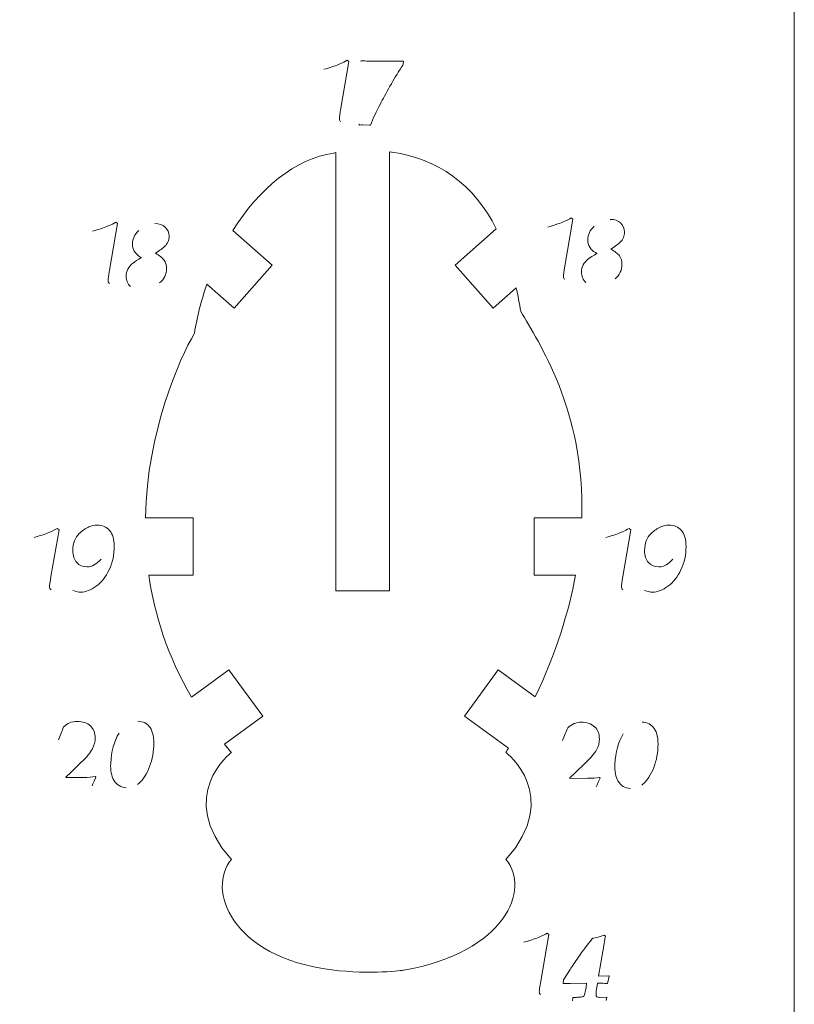
# Model space of a CAD drawing. Units: centimetres. Extents: x -6.8 to 6.8, y -10 to 10.
# Drawn here: x 3.1 to 6.8, y -2 to 2.6 of the extents above; entities that cross this region are included whole.
import ezdxf

# ---------------------------------------------------------------- set-up
doc = ezdxf.new("R2010")
doc.units = ezdxf.units.CM
doc.header["$MEASUREMENT"] = 0
doc.layers.add('layer 1', color=7, linetype='Continuous')

msp = doc.modelspace()

# ---------------------------------------------------------------- linework, layer by layer
at = {"layer": 'layer 1', "color": 250, "lineweight": 9}
for points, knots in [([(6.77208, -10.01176), (6.77208, -10.01176), (-6.77208, -10.01176), (-6.77208, -10.01176), (-6.77208, -10.01176), (-6.77208, -10.01176), (-6.77208, 10.01176), (-6.77208, 10.01176), (-6.77208, 10.01176), (-6.77208, 10.01176), (6.77208, 10.01176), (6.77208, 10.01176), (6.77208, 10.01176), (6.77208, 10.01176), (6.77208, -10.01176), (6.77208, -10.01176)], [0, 0, 0, 0, 0.2, 0.2, 0.2, 0.2, 0.4, 0.4, 0.4, 0.4, 0.6, 0.6, 0.6, 0.6, 1, 1, 1, 1]), ([(4.62614, 1.98651), (4.62221, 1.9856), (4.61895, 1.98461), (4.61649, 1.98348), (4.61649, 1.98348), (4.43581, 1.95713), (4.26675, 1.81703), (4.14383, 1.62114)], [0, 0, 0, 0, 0.3333333, 0.3333333, 0.3333333, 0.3333333, 1, 1, 1, 1]), ([(4.8773, 1.98859), (4.8773, 1.98859), (4.8773, -0.06507), (4.8773, -0.06507), (4.8773, -0.06507), (4.8773, -0.06507), (4.62614, -0.06507), (4.62614, -0.06507), (4.62614, -0.06507), (4.62614, -0.06507), (4.62614, 1.98651), (4.62614, 1.98651)], [0, 0, 0, 0, 0.25, 0.25, 0.25, 0.25, 0.5, 0.5, 0.5, 0.5, 1, 1, 1, 1]), ([(5.37745, 1.62835), (5.27793, 1.83377), (5.09824, 1.96025), (4.88976, 1.98697), (4.88976, 1.98697), (4.88976, 1.98697), (4.89636, 1.98767), (4.8773, 1.98859)], [0, 0, 0, 0, 0.3333333, 0.3333333, 0.3333333, 0.3333333, 1, 1, 1, 1]), ([(4.14383, 1.62114), (4.14383, 1.62114), (4.32811, 1.45823), (4.32811, 1.45823), (4.32811, 1.45823), (4.32811, 1.45823), (4.15078, 1.25766), (4.15078, 1.25766), (4.15078, 1.25766), (4.15078, 1.25766), (4.0232, 1.37039), (4.0232, 1.37039)], [0, 0, 0, 0, 0.25, 0.25, 0.25, 0.25, 0.5, 0.5, 0.5, 0.5, 1, 1, 1, 1]), ([(5.47035, 1.35304), (5.47035, 1.35304), (5.36241, 1.25766), (5.36241, 1.25766), (5.36241, 1.25766), (5.36241, 1.25766), (5.18502, 1.45826), (5.18502, 1.45826), (5.18502, 1.45826), (5.18502, 1.45826), (5.37745, 1.62835), (5.37745, 1.62835)], [0, 0, 0, 0, 0.25, 0.25, 0.25, 0.25, 0.5, 0.5, 0.5, 0.5, 1, 1, 1, 1]), ([(4.0232, 1.37039), (3.997, 1.2965), (3.97699, 1.21916), (3.96422, 1.14024), (3.96422, 1.14024), (3.8938, 1.01696), (3.74358, 0.68458), (3.73521, 0.27692)], [0, 0, 0, 0, 0.3333333, 0.3333333, 0.3333333, 0.3333333, 1, 1, 1, 1]), ([(5.77751, 0.27692), (5.79317, 0.78198), (5.57312, 1.10023), (5.49206, 1.2421), (5.49206, 1.2421), (5.48587, 1.28056), (5.47839, 1.31718), (5.47035, 1.35304)], [0, 0, 0, 0, 0.3333333, 0.3333333, 0.3333333, 0.3333333, 1, 1, 1, 1]), ([(3.73521, 0.27692), (3.73521, 0.27692), (3.95842, 0.27692), (3.95842, 0.27692), (3.95842, 0.27692), (3.95842, 0.27692), (3.95842, 0.00914), (3.95842, 0.00914), (3.95842, 0.00914), (3.95842, 0.00914), (3.75115, 0.0091), (3.75115, 0.0091)], [0, 0, 0, 0, 0.25, 0.25, 0.25, 0.25, 0.5, 0.5, 0.5, 0.5, 1, 1, 1, 1]), ([(5.74832, 0.00914), (5.74832, 0.00914), (5.55478, 0.0091), (5.55478, 0.0091), (5.55478, 0.0091), (5.55478, 0.0091), (5.55478, 0.27692), (5.55478, 0.27692), (5.55478, 0.27692), (5.55478, 0.27692), (5.77751, 0.27692), (5.77751, 0.27692)], [0, 0, 0, 0, 0.25, 0.25, 0.25, 0.25, 0.5, 0.5, 0.5, 0.5, 1, 1, 1, 1]), ([(3.95118, -0.56256), (3.95118, -0.56256), (4.12638, -0.43505), (4.12638, -0.43505), (4.12638, -0.43505), (4.12638, -0.43505), (4.28397, -0.65144), (4.28397, -0.65144), (4.28397, -0.65144), (4.28397, -0.65144), (4.10457, -0.78213), (4.10457, -0.78213)], [0, 0, 0, 0, 0.25, 0.25, 0.25, 0.25, 0.5, 0.5, 0.5, 0.5, 1, 1, 1, 1]), ([(5.43431, -0.80086), (5.43431, -0.80086), (5.22917, -0.65144), (5.22917, -0.65144), (5.22917, -0.65144), (5.22917, -0.65144), (5.38682, -0.43505), (5.38682, -0.43505), (5.38682, -0.43505), (5.38682, -0.43505), (5.55984, -0.56105), (5.55984, -0.56105)], [0, 0, 0, 0, 0.25, 0.25, 0.25, 0.25, 0.5, 0.5, 0.5, 0.5, 1, 1, 1, 1]), ([(4.10457, -0.78213), (4.11526, -0.79523), (4.12618, -0.80819), (4.13744, -0.8212), (4.13744, -0.8212), (4.13744, -0.8212), (3.87105, -1.02298), (4.13744, -1.32168), (4.13744, -1.32168), (4.02104, -1.45855), (4.13285, -1.77872), (4.60816, -1.83842), (4.60816, -1.83842), (4.79017, -1.86126), (4.94323, -1.83997), (4.94323, -1.83997), (4.94323, -1.83997), (5.42173, -1.75583), (5.53969, -1.4594), (5.42262, -1.32168), (5.42262, -1.32168), (5.68901, -1.02298), (5.42262, -0.8212), (5.42262, -0.8212)], [0, 0, 0, 0, 0.1428571, 0.1428571, 0.1428571, 0.1428571, 0.2857143, 0.2857143, 0.2857143, 0.2857143, 0.4285714, 0.4285714, 0.4285714, 0.4285714, 0.5714286, 0.5714286, 0.5714286, 0.5714286, 0.7142857, 0.7142857, 0.7142857, 0.7142857, 1, 1, 1, 1])]:
    msp.add_open_spline(points, degree=3, knots=knots, dxfattribs=at)
at = {"layer": 'layer 1', "lineweight": 9}
for points, knots in [([(4.57054, 2.37518), (4.59788, 2.38261), (4.62089, 2.39018), (4.63954, 2.39798), (4.63954, 2.39798), (4.6582, 2.40574), (4.67144, 2.41226), (4.67925, 2.41747)], [0, 0, 0, 0, 0.3333333, 0.3333333, 0.3333333, 0.3333333, 1, 1, 1, 1]), ([(4.67925, 2.41747), (4.67925, 2.41747), (4.68729, 2.41142), (4.68729, 2.41142), (4.68729, 2.41142), (4.68729, 2.41142), (4.64965, 2.19266), (4.64965, 2.19266)], [0, 0, 0, 0, 0.3333333, 0.3333333, 0.3333333, 0.3333333, 1, 1, 1, 1]), ([(4.94189, 2.39713), (4.93581, 2.3899), (4.92395, 2.37154), (4.9063, 2.34213), (4.9063, 2.34213), (4.88851, 2.31195), (4.87088, 2.28092), (4.85336, 2.24899), (4.85336, 2.24899), (4.84151, 2.22737), (4.82661, 2.19805), (4.80869, 2.16092), (4.80869, 2.16092), (4.80103, 2.14512), (4.79424, 2.12937), (4.78831, 2.11371)], [0, 0, 0, 0, 0.2, 0.2, 0.2, 0.2, 0.4, 0.4, 0.4, 0.4, 0.6, 0.6, 0.6, 0.6, 1, 1, 1, 1]), ([(4.64965, 2.19266), (4.6452, 2.16617), (4.64296, 2.14971), (4.64298, 2.14332), (4.64298, 2.14332), (4.64299, 2.13722), (4.64531, 2.13296), (4.64993, 2.13051)], [0, 0, 0, 0, 0.3333333, 0.3333333, 0.3333333, 0.3333333, 1, 1, 1, 1]), ([(4.78831, 2.11371), (4.78831, 2.11371), (4.78353, 2.11395), (4.78353, 2.11395), (4.78353, 2.11395), (4.78353, 2.11395), (4.75159, 2.11523), (4.75159, 2.11523)], [0, 0, 0, 0, 0.3333333, 0.3333333, 0.3333333, 0.3333333, 1, 1, 1, 1]), ([(3.48772, 1.61792), (3.51506, 1.62534), (3.53806, 1.63294), (3.55672, 1.64071), (3.55672, 1.64071), (3.57538, 1.64847), (3.58862, 1.655), (3.59642, 1.66021)], [0, 0, 0, 0, 0.3333333, 0.3333333, 0.3333333, 0.3333333, 1, 1, 1, 1]), ([(3.59642, 1.66021), (3.59642, 1.66021), (3.60447, 1.65415), (3.60447, 1.65415), (3.60447, 1.65415), (3.60447, 1.65415), (3.56683, 1.43541), (3.56683, 1.43541)], [0, 0, 0, 0, 0.3333333, 0.3333333, 0.3333333, 0.3333333, 1, 1, 1, 1]), ([(5.61894, 1.63735), (5.64629, 1.64477), (5.66928, 1.65237), (5.68794, 1.66015), (5.68794, 1.66015), (5.7066, 1.6679), (5.71983, 1.67442), (5.72765, 1.67963)], [0, 0, 0, 0, 0.3333333, 0.3333333, 0.3333333, 0.3333333, 1, 1, 1, 1]), ([(5.72765, 1.67963), (5.72765, 1.67963), (5.73569, 1.67357), (5.73569, 1.67357), (5.73569, 1.67357), (5.73569, 1.67357), (5.69805, 1.45485), (5.69805, 1.45485)], [0, 0, 0, 0, 0.3333333, 0.3333333, 0.3333333, 0.3333333, 1, 1, 1, 1]), ([(5.91078, 1.67282), (5.93091, 1.67285), (5.94705, 1.66734), (5.95917, 1.65624), (5.95917, 1.65624), (5.97129, 1.64518), (5.97735, 1.63096), (5.97738, 1.61355), (5.97738, 1.61355), (5.97738, 1.60456), (5.97568, 1.59613), (5.97229, 1.5882), (5.97229, 1.5882), (5.9689, 1.5803), (5.96352, 1.57268), (5.95615, 1.56536), (5.95615, 1.56536), (5.94879, 1.55803), (5.93454, 1.54756), (5.91343, 1.53391), (5.91343, 1.53391), (5.9321, 1.52422), (5.94545, 1.51366), (5.95349, 1.50221), (5.95349, 1.50221), (5.96155, 1.49077), (5.96556, 1.47776), (5.96558, 1.46311), (5.96558, 1.46311), (5.96563, 1.43602), (5.95478, 1.41325), (5.93306, 1.39482)], [0, 0, 0, 0, 0.1111111, 0.1111111, 0.1111111, 0.1111111, 0.2222222, 0.2222222, 0.2222222, 0.2222222, 0.3333333, 0.3333333, 0.3333333, 0.3333333, 0.4444444, 0.4444444, 0.4444444, 0.4444444, 0.5555556, 0.5555556, 0.5555556, 0.5555556, 0.6666667, 0.6666667, 0.6666667, 0.6666667, 0.7777778, 0.7777778, 0.7777778, 0.7777778, 1, 1, 1, 1]), ([(3.70974, 1.49826), (3.68625, 1.51202), (3.6745, 1.53224), (3.67446, 1.55894), (3.67446, 1.55894), (3.67444, 1.5824), (3.68448, 1.60321), (3.70461, 1.62135)], [0, 0, 0, 0, 0.3333333, 0.3333333, 0.3333333, 0.3333333, 1, 1, 1, 1]), ([(3.77956, 1.6534), (3.7997, 1.65341), (3.81584, 1.6479), (3.82794, 1.63681), (3.82794, 1.63681), (3.84007, 1.62574), (3.84614, 1.61153), (3.84616, 1.59412), (3.84616, 1.59412), (3.84616, 1.58514), (3.84446, 1.5767), (3.84107, 1.56877), (3.84107, 1.56877), (3.83768, 1.56088), (3.83229, 1.55326), (3.82493, 1.54593), (3.82493, 1.54593), (3.81756, 1.5386), (3.80331, 1.52812), (3.7822, 1.51448), (3.7822, 1.51448), (3.80087, 1.50478), (3.81423, 1.49423), (3.82227, 1.48279), (3.82227, 1.48279), (3.83033, 1.47133), (3.83434, 1.45833), (3.83437, 1.44369), (3.83437, 1.44369), (3.8344, 1.41659), (3.82355, 1.39383), (3.80184, 1.3754)], [0, 0, 0, 0, 0.1111111, 0.1111111, 0.1111111, 0.1111111, 0.2222222, 0.2222222, 0.2222222, 0.2222222, 0.3333333, 0.3333333, 0.3333333, 0.3333333, 0.4444444, 0.4444444, 0.4444444, 0.4444444, 0.5555556, 0.5555556, 0.5555556, 0.5555556, 0.6666667, 0.6666667, 0.6666667, 0.6666667, 0.7777778, 0.7777778, 0.7777778, 0.7777778, 1, 1, 1, 1]), ([(5.84096, 1.51768), (5.81747, 1.53144), (5.80572, 1.55167), (5.80567, 1.57836), (5.80567, 1.57836), (5.80566, 1.60183), (5.8157, 1.62263), (5.83583, 1.64078)], [0, 0, 0, 0, 0.3333333, 0.3333333, 0.3333333, 0.3333333, 1, 1, 1, 1]), ([(3.66513, 1.35862), (3.6515, 1.37113), (3.64466, 1.38762), (3.64463, 1.40806), (3.64463, 1.40806), (3.64462, 1.41978), (3.64728, 1.43062), (3.65264, 1.44063), (3.65264, 1.44063), (3.658, 1.45063), (3.66675, 1.46049), (3.6789, 1.47018), (3.6789, 1.47018), (3.68542, 1.47541), (3.69794, 1.48341), (3.71649, 1.49413)], [0, 0, 0, 0, 0.2, 0.2, 0.2, 0.2, 0.4, 0.4, 0.4, 0.4, 0.6, 0.6, 0.6, 0.6, 1, 1, 1, 1]), ([(5.79636, 1.37805), (5.78271, 1.39056), (5.77588, 1.40705), (5.77585, 1.42748), (5.77585, 1.42748), (5.77583, 1.43921), (5.77851, 1.45004), (5.78386, 1.46007), (5.78386, 1.46007), (5.78922, 1.47005), (5.79798, 1.47991), (5.81013, 1.48961), (5.81013, 1.48961), (5.81664, 1.49483), (5.82916, 1.50283), (5.84771, 1.51357)], [0, 0, 0, 0, 0.2, 0.2, 0.2, 0.2, 0.4, 0.4, 0.4, 0.4, 0.6, 0.6, 0.6, 0.6, 1, 1, 1, 1]), ([(3.56683, 1.43541), (3.56237, 1.4089), (3.56014, 1.39244), (3.56015, 1.38605), (3.56015, 1.38605), (3.56016, 1.37998), (3.5625, 1.3757), (3.56711, 1.37324)], [0, 0, 0, 0, 0.3333333, 0.3333333, 0.3333333, 0.3333333, 1, 1, 1, 1]), ([(5.69805, 1.45485), (5.69359, 1.42833), (5.69136, 1.41187), (5.69137, 1.40549), (5.69137, 1.40549), (5.69138, 1.39941), (5.69371, 1.39513), (5.69834, 1.39267)], [0, 0, 0, 0, 0.3333333, 0.3333333, 0.3333333, 0.3333333, 1, 1, 1, 1]), ([(3.52754, 0.08347), (3.50656, 0.0594), (3.48491, 0.04734), (3.46259, 0.04731), (3.46259, 0.04731), (3.44244, 0.04729), (3.42621, 0.0539), (3.41388, 0.06716), (3.41388, 0.06716), (3.40154, 0.08038), (3.39537, 0.09948), (3.39534, 0.1244), (3.39534, 0.1244), (3.39532, 0.14137), (3.39794, 0.15644), (3.40322, 0.16964), (3.40322, 0.16964), (3.4085, 0.18283), (3.41605, 0.19414), (3.4259, 0.20357), (3.4259, 0.20357), (3.4395, 0.21633), (3.45457, 0.22656), (3.47108, 0.23427), (3.47108, 0.23427), (3.4831, 0.23994), (3.49592, 0.24278), (3.50955, 0.24279), (3.50955, 0.24279), (3.53358, 0.24282), (3.55292, 0.23436), (3.5675, 0.21743), (3.5675, 0.21743), (3.58208, 0.20048), (3.58941, 0.17542), (3.58944, 0.14223), (3.58944, 0.14223), (3.58949, 0.10382), (3.58158, 0.06781), (3.56576, 0.03416), (3.56576, 0.03416), (3.54993, 0.00053), (3.52959, -0.02536), (3.50476, -0.0435), (3.50476, -0.0435), (3.47992, -0.06164), (3.45578, -0.07074), (3.4323, -0.07076), (3.4323, -0.07076), (3.42679, -0.07076), (3.422, -0.07033), (3.41794, -0.06946)], [0, 0, 0, 0, 0.0714286, 0.0714286, 0.0714286, 0.0714286, 0.1428571, 0.1428571, 0.1428571, 0.1428571, 0.2142857, 0.2142857, 0.2142857, 0.2142857, 0.2857143, 0.2857143, 0.2857143, 0.2857143, 0.3571429, 0.3571429, 0.3571429, 0.3571429, 0.4285714, 0.4285714, 0.4285714, 0.4285714, 0.5, 0.5, 0.5, 0.5, 0.5714286, 0.5714286, 0.5714286, 0.5714286, 0.6428571, 0.6428571, 0.6428571, 0.6428571, 0.7142857, 0.7142857, 0.7142857, 0.7142857, 0.7857143, 0.7857143, 0.7857143, 0.7857143, 0.8571429, 0.8571429, 0.8571429, 0.8571429, 1, 1, 1, 1]), ([(6.20357, 0.08347), (6.18257, 0.0594), (6.16093, 0.04734), (6.1386, 0.04731), (6.1386, 0.04731), (6.11846, 0.04729), (6.10223, 0.0539), (6.08988, 0.06715), (6.08988, 0.06715), (6.07756, 0.08038), (6.07139, 0.09948), (6.07137, 0.1244), (6.07137, 0.1244), (6.07134, 0.14137), (6.07395, 0.15644), (6.07924, 0.16964), (6.07924, 0.16964), (6.08451, 0.18283), (6.09206, 0.19414), (6.10192, 0.20357), (6.10192, 0.20357), (6.11552, 0.21633), (6.13058, 0.22656), (6.14709, 0.23427), (6.14709, 0.23427), (6.1591, 0.23994), (6.17192, 0.24278), (6.18557, 0.24279), (6.18557, 0.24279), (6.20959, 0.24282), (6.22895, 0.23436), (6.24352, 0.21743), (6.24352, 0.21743), (6.2581, 0.20048), (6.26541, 0.17541), (6.26546, 0.14223), (6.26546, 0.14223), (6.2655, 0.10382), (6.25761, 0.06781), (6.24176, 0.03416), (6.24176, 0.03416), (6.22594, 0.00053), (6.2056, -0.02537), (6.18077, -0.0435), (6.18077, -0.0435), (6.15593, -0.06164), (6.1318, -0.07074), (6.10831, -0.07076), (6.10831, -0.07076), (6.1028, -0.07076), (6.09802, -0.07033), (6.09396, -0.06947)], [0, 0, 0, 0, 0.0714286, 0.0714286, 0.0714286, 0.0714286, 0.1428571, 0.1428571, 0.1428571, 0.1428571, 0.2142857, 0.2142857, 0.2142857, 0.2142857, 0.2857143, 0.2857143, 0.2857143, 0.2857143, 0.3571429, 0.3571429, 0.3571429, 0.3571429, 0.4285714, 0.4285714, 0.4285714, 0.4285714, 0.5, 0.5, 0.5, 0.5, 0.5714286, 0.5714286, 0.5714286, 0.5714286, 0.6428571, 0.6428571, 0.6428571, 0.6428571, 0.7142857, 0.7142857, 0.7142857, 0.7142857, 0.7857143, 0.7857143, 0.7857143, 0.7857143, 0.8571429, 0.8571429, 0.8571429, 0.8571429, 1, 1, 1, 1]), ([(3.2142, 0.18506), (3.24154, 0.19249), (3.26454, 0.20008), (3.2832, 0.20785), (3.2832, 0.20785), (3.30186, 0.21563), (3.31509, 0.22214), (3.3229, 0.22736)], [0, 0, 0, 0, 0.3333333, 0.3333333, 0.3333333, 0.3333333, 1, 1, 1, 1]), ([(3.3229, 0.22736), (3.3229, 0.22736), (3.33095, 0.22127), (3.33095, 0.22127), (3.33095, 0.22127), (3.33095, 0.22127), (3.29331, 0.00255), (3.29331, 0.00255)], [0, 0, 0, 0, 0.3333333, 0.3333333, 0.3333333, 0.3333333, 1, 1, 1, 1]), ([(5.89021, 0.18506), (5.91755, 0.19249), (5.94056, 0.20008), (5.95922, 0.20785), (5.95922, 0.20785), (5.97788, 0.21563), (5.9911, 0.22214), (5.99892, 0.22736)], [0, 0, 0, 0, 0.3333333, 0.3333333, 0.3333333, 0.3333333, 1, 1, 1, 1]), ([(5.99892, 0.22736), (5.99892, 0.22736), (6.00697, 0.22127), (6.00697, 0.22127), (6.00697, 0.22127), (6.00697, 0.22127), (5.96932, 0.00255), (5.96932, 0.00255)], [0, 0, 0, 0, 0.3333333, 0.3333333, 0.3333333, 0.3333333, 1, 1, 1, 1]), ([(3.29331, 0.00255), (3.28886, -0.02397), (3.28661, -0.04041), (3.28662, -0.04679), (3.28662, -0.04679), (3.28664, -0.05288), (3.28897, -0.05716), (3.29359, -0.0596)], [0, 0, 0, 0, 0.3333333, 0.3333333, 0.3333333, 0.3333333, 1, 1, 1, 1]), ([(5.96932, 0.00255), (5.96487, -0.02397), (5.96262, -0.04042), (5.96265, -0.04679), (5.96265, -0.04679), (5.96265, -0.05288), (5.965, -0.05716), (5.9696, -0.0596)], [0, 0, 0, 0, 0.3333333, 0.3333333, 0.3333333, 0.3333333, 1, 1, 1, 1]), ([(3.32794, -0.76189), (3.33676, -0.74045), (3.34486, -0.72042), (3.35222, -0.70188), (3.35222, -0.70188), (3.36135, -0.69317), (3.37114, -0.68663), (3.38167, -0.68227), (3.38167, -0.68227), (3.39216, -0.67792), (3.40342, -0.67573), (3.41545, -0.67572), (3.41545, -0.67572), (3.44198, -0.67568), (3.46276, -0.68276), (3.47786, -0.69695), (3.47786, -0.69695), (3.49294, -0.71114), (3.5005, -0.73018), (3.50052, -0.7541), (3.50052, -0.7541), (3.50055, -0.7709), (3.49608, -0.78772), (3.48711, -0.80454), (3.48711, -0.80454), (3.47814, -0.82136), (3.46062, -0.84224), (3.43457, -0.86722)], [0, 0, 0, 0, 0.125, 0.125, 0.125, 0.125, 0.25, 0.25, 0.25, 0.25, 0.375, 0.375, 0.375, 0.375, 0.5, 0.5, 0.5, 0.5, 0.625, 0.625, 0.625, 0.625, 0.75, 0.75, 0.75, 0.75, 1, 1, 1, 1]), ([(3.70006, -0.67476), (3.7248, -0.67598), (3.74387, -0.68603), (3.75725, -0.70495), (3.75725, -0.70495), (3.77061, -0.7239), (3.77637, -0.75282), (3.77449, -0.79175), (3.77449, -0.79175), (3.77261, -0.8307), (3.76441, -0.86658), (3.74992, -0.89938), (3.74992, -0.89938), (3.73541, -0.93221), (3.71824, -0.95595), (3.69839, -0.97069)], [0, 0, 0, 0, 0.2, 0.2, 0.2, 0.2, 0.4, 0.4, 0.4, 0.4, 0.6, 0.6, 0.6, 0.6, 1, 1, 1, 1]), ([(5.68733, -0.76575), (5.69615, -0.74429), (5.70425, -0.72428), (5.71162, -0.70572), (5.71162, -0.70572), (5.72074, -0.69702), (5.73053, -0.69048), (5.74106, -0.68612), (5.74106, -0.68612), (5.75155, -0.68177), (5.76281, -0.67958), (5.77485, -0.67956), (5.77485, -0.67956), (5.80137, -0.67953), (5.82216, -0.68661), (5.83726, -0.7008), (5.83726, -0.7008), (5.85234, -0.71498), (5.85989, -0.73403), (5.85992, -0.75794), (5.85992, -0.75794), (5.85994, -0.77476), (5.85546, -0.79157), (5.84651, -0.80839), (5.84651, -0.80839), (5.83753, -0.8252), (5.82001, -0.8461), (5.79396, -0.87107)], [0, 0, 0, 0, 0.125, 0.125, 0.125, 0.125, 0.25, 0.25, 0.25, 0.25, 0.375, 0.375, 0.375, 0.375, 0.5, 0.5, 0.5, 0.5, 0.625, 0.625, 0.625, 0.625, 0.75, 0.75, 0.75, 0.75, 1, 1, 1, 1]), ([(6.05945, -0.67861), (6.08419, -0.67983), (6.10326, -0.68987), (6.11664, -0.70879), (6.11664, -0.70879), (6.13001, -0.72774), (6.13576, -0.75666), (6.13389, -0.7956), (6.13389, -0.7956), (6.13201, -0.83455), (6.1238, -0.87043), (6.10931, -0.90323), (6.10931, -0.90323), (6.09481, -0.93606), (6.07764, -0.9598), (6.05777, -0.97453)], [0, 0, 0, 0, 0.2, 0.2, 0.2, 0.2, 0.4, 0.4, 0.4, 0.4, 0.6, 0.6, 0.6, 0.6, 1, 1, 1, 1]), ([(3.64563, -0.986), (3.62014, -0.98477), (3.60069, -0.97294), (3.58727, -0.95052), (3.58727, -0.95052), (3.57599, -0.93183), (3.57116, -0.90563), (3.57278, -0.8719), (3.57278, -0.8719), (3.57547, -0.81617), (3.58858, -0.76895), (3.61205, -0.73026)], [0, 0, 0, 0, 0.25, 0.25, 0.25, 0.25, 0.5, 0.5, 0.5, 0.5, 1, 1, 1, 1]), ([(6.00502, -0.98985), (5.97953, -0.98863), (5.96008, -0.97678), (5.94666, -0.95436), (5.94666, -0.95436), (5.93538, -0.93568), (5.93055, -0.90948), (5.93217, -0.87575), (5.93217, -0.87575), (5.93487, -0.82002), (5.94797, -0.7728), (5.97145, -0.73411)], [0, 0, 0, 0, 0.25, 0.25, 0.25, 0.25, 0.5, 0.5, 0.5, 0.5, 1, 1, 1, 1]), ([(3.43457, -0.86722), (3.43457, -0.86722), (3.38702, -0.91312), (3.38702, -0.91312), (3.38702, -0.91312), (3.38702, -0.91312), (3.36268, -0.93599), (3.36268, -0.93599), (3.36268, -0.93599), (3.36268, -0.93599), (3.36268, -0.9386), (3.36268, -0.9386), (3.36268, -0.9386), (3.36268, -0.9386), (3.44464, -0.93807), (3.44464, -0.93807)], [0, 0, 0, 0, 0.2, 0.2, 0.2, 0.2, 0.4, 0.4, 0.4, 0.4, 0.6, 0.6, 0.6, 0.6, 1, 1, 1, 1]), ([(5.79396, -0.87107), (5.79396, -0.87107), (5.74641, -0.91698), (5.74641, -0.91698), (5.74641, -0.91698), (5.74641, -0.91698), (5.72208, -0.93984), (5.72208, -0.93984), (5.72208, -0.93984), (5.72208, -0.93984), (5.72208, -0.94244), (5.72208, -0.94244), (5.72208, -0.94244), (5.72208, -0.94244), (5.80404, -0.94192), (5.80404, -0.94192)], [0, 0, 0, 0, 0.2, 0.2, 0.2, 0.2, 0.4, 0.4, 0.4, 0.4, 0.6, 0.6, 0.6, 0.6, 1, 1, 1, 1]), ([(5.50595, -1.70908), (5.53328, -1.70166), (5.55628, -1.69407), (5.57494, -1.68629), (5.57494, -1.68629), (5.5936, -1.67851), (5.60684, -1.67201), (5.61465, -1.66678)], [0, 0, 0, 0, 0.3333333, 0.3333333, 0.3333333, 0.3333333, 1, 1, 1, 1]), ([(5.61465, -1.66678), (5.61465, -1.66678), (5.62269, -1.67286), (5.62269, -1.67286), (5.62269, -1.67286), (5.62269, -1.67286), (5.58505, -1.89156), (5.58505, -1.89156)], [0, 0, 0, 0, 0.3333333, 0.3333333, 0.3333333, 0.3333333, 1, 1, 1, 1]), ([(5.72319, -1.83586), (5.73287, -1.8209), (5.74548, -1.80227), (5.76094, -1.77995), (5.76094, -1.77995), (5.77626, -1.7579), (5.78811, -1.74158), (5.79651, -1.73099), (5.79651, -1.73099), (5.815, -1.70807), (5.82563, -1.69442), (5.82838, -1.69009), (5.82838, -1.69009), (5.84391, -1.68818), (5.86206, -1.68331), (5.88282, -1.67546)], [0, 0, 0, 0, 0.2, 0.2, 0.2, 0.2, 0.4, 0.4, 0.4, 0.4, 0.6, 0.6, 0.6, 0.6, 1, 1, 1, 1]), ([(5.87684, -1.74372), (5.87684, -1.74372), (5.8564, -1.86742), (5.8564, -1.86742), (5.8564, -1.86742), (5.8564, -1.86742), (5.9039, -1.86584), (5.9039, -1.86584), (5.9039, -1.86584), (5.9039, -1.86584), (5.90585, -1.86735), (5.90585, -1.86735), (5.90585, -1.86735), (5.90585, -1.86735), (5.89809, -1.90216), (5.89809, -1.90216), (5.89809, -1.90216), (5.89809, -1.90216), (5.88571, -1.9015), (5.88571, -1.9015)], [0, 0, 0, 0, 0.1666667, 0.1666667, 0.1666667, 0.1666667, 0.3333333, 0.3333333, 0.3333333, 0.3333333, 0.5, 0.5, 0.5, 0.5, 0.6666667, 0.6666667, 0.6666667, 0.6666667, 1, 1, 1, 1]), ([(5.79718, -1.91967), (5.79718, -1.91967), (5.80021, -1.90098), (5.80021, -1.90098), (5.80021, -1.90098), (5.80021, -1.90098), (5.72269, -1.90193), (5.72269, -1.90193), (5.72269, -1.90193), (5.72269, -1.90193), (5.69047, -1.90197), (5.69047, -1.90197), (5.69047, -1.90197), (5.69047, -1.90197), (5.6922, -1.88541), (5.6922, -1.88541), (5.6922, -1.88541), (5.6922, -1.88541), (5.72319, -1.83586), (5.72319, -1.83586)], [0, 0, 0, 0, 0.1666667, 0.1666667, 0.1666667, 0.1666667, 0.3333333, 0.3333333, 0.3333333, 0.3333333, 0.5, 0.5, 0.5, 0.5, 0.6666667, 0.6666667, 0.6666667, 0.6666667, 1, 1, 1, 1]), ([(5.58505, -1.89156), (5.5806, -1.91811), (5.57837, -1.93456), (5.57838, -1.94093), (5.57838, -1.94093), (5.57838, -1.947), (5.58071, -1.95131), (5.58534, -1.95374)], [0, 0, 0, 0, 0.3333333, 0.3333333, 0.3333333, 0.3333333, 1, 1, 1, 1]), ([(5.7492, -1.9669), (5.7521, -1.96686), (5.75934, -1.96652), (5.77094, -1.96578), (5.77094, -1.96578), (5.77976, -1.96519), (5.78506, -1.9636), (5.7868, -1.96098), (5.7868, -1.96098), (5.79027, -1.95575), (5.79374, -1.94199), (5.79718, -1.91967)], [0, 0, 0, 0, 0.25, 0.25, 0.25, 0.25, 0.5, 0.5, 0.5, 0.5, 1, 1, 1, 1]), ([(5.84928, -1.91091), (5.84584, -1.93513), (5.84412, -1.94968), (5.84412, -1.95462), (5.84412, -1.95462), (5.84412, -1.95883), (5.84543, -1.9619), (5.84804, -1.96384), (5.84804, -1.96384), (5.85065, -1.96581), (5.85544, -1.96677), (5.86239, -1.96677)], [0, 0, 0, 0, 0.25, 0.25, 0.25, 0.25, 0.5, 0.5, 0.5, 0.5, 1, 1, 1, 1]), ([(5.73356, -1.98276), (5.73356, -1.98276), (5.7355, -1.96691), (5.7355, -1.96691), (5.7355, -1.96691), (5.7355, -1.96691), (5.7492, -1.9669), (5.7492, -1.9669)], [0, 0, 0, 0, 0.3333333, 0.3333333, 0.3333333, 0.3333333, 1, 1, 1, 1]), ([(5.86239, -1.96677), (5.86239, -1.96677), (5.89476, -1.96673), (5.89476, -1.96673), (5.89476, -1.96673), (5.89476, -1.96673), (5.89218, -1.98215), (5.89218, -1.98215)], [0, 0, 0, 0, 0.3333333, 0.3333333, 0.3333333, 0.3333333, 1, 1, 1, 1])]:
    msp.add_open_spline(points, degree=3, knots=knots, dxfattribs=at)
for points in [[(4.7421, 2.41279), (4.7421, 2.41279), (4.74427, 2.41539), (4.74427, 2.41539)], [(4.74427, 2.41539), (4.75457, 2.41467), (4.76725, 2.41411), (4.78232, 2.41369)], [(4.78232, 2.41369), (4.78232, 2.41369), (4.82341, 2.41288), (4.82341, 2.41288)], [(4.82341, 2.41288), (4.83573, 2.41288), (4.87558, 2.41307), (4.94297, 2.41345)], [(4.94297, 2.41345), (4.94297, 2.41345), (4.94189, 2.39713), (4.94189, 2.39713)], [(4.73701, 2.11367), (4.73701, 2.11367), (4.73418, 2.11887), (4.73418, 2.11887)], [(4.75159, 2.11523), (4.74694, 2.11518), (4.74208, 2.11471), (4.73701, 2.11367)], [(3.71649, 1.49413), (3.71649, 1.49413), (3.70974, 1.49826), (3.70974, 1.49826)], [(5.84771, 1.51357), (5.84771, 1.51357), (5.84096, 1.51768), (5.84096, 1.51768)], [(3.41794, -0.06946), (3.41794, -0.06946), (3.39556, -0.06344), (3.39556, -0.06344)], [(6.09396, -0.06947), (6.09396, -0.06947), (6.07158, -0.06344), (6.07158, -0.06344)], [(3.44464, -0.93807), (3.46841, -0.93789), (3.48697, -0.93656), (3.50029, -0.93411)], [(3.50379, -0.93734), (3.5019, -0.94155), (3.48823, -0.9691), (3.48593, -0.97734)], [(3.50029, -0.93411), (3.50029, -0.93411), (3.50379, -0.93734), (3.50379, -0.93734)], [(5.80404, -0.94192), (5.82781, -0.94173), (5.84637, -0.94041), (5.85969, -0.93795)], [(5.86318, -0.94119), (5.8613, -0.9454), (5.84762, -0.97295), (5.84532, -0.98119)], [(5.85969, -0.93795), (5.85969, -0.93795), (5.86318, -0.94119), (5.86318, -0.94119)], [(5.88824, -1.68023), (5.88538, -1.69329), (5.88156, -1.71445), (5.87684, -1.74372)], [(5.88282, -1.67546), (5.88282, -1.67546), (5.88824, -1.68023), (5.88824, -1.68023)], [(5.85079, -1.90046), (5.85079, -1.90046), (5.84928, -1.91091), (5.84928, -1.91091)], [(5.88571, -1.9015), (5.87631, -1.90107), (5.86467, -1.90075), (5.85079, -1.90046)]]:
    msp.add_open_spline(points, degree=3, dxfattribs=at)
at = {"layer": 'layer 1', "color": 250, "lineweight": 9}
for points in [[(3.75115, 0.0091), (3.7775, -0.17637), (3.83842, -0.37044), (3.95118, -0.56256)], [(5.55984, -0.56105), (5.65727, -0.35336), (5.71658, -0.16341), (5.74832, 0.00914)], [(5.42262, -0.8212), (5.42664, -0.81434), (5.43037, -0.80762), (5.43431, -0.80086)]]:
    msp.add_open_spline(points, degree=3, dxfattribs=at)
at = {"layer": 'layer 1', "color": 250, "lineweight": 20}
msp.add_open_spline([(5.65155, 0.00912), (5.65155, 0.00912), (5.65155, 0.00912), (5.65155, 0.00912)], degree=3, dxfattribs=at)

doc.saveas('drawing.dxf')
